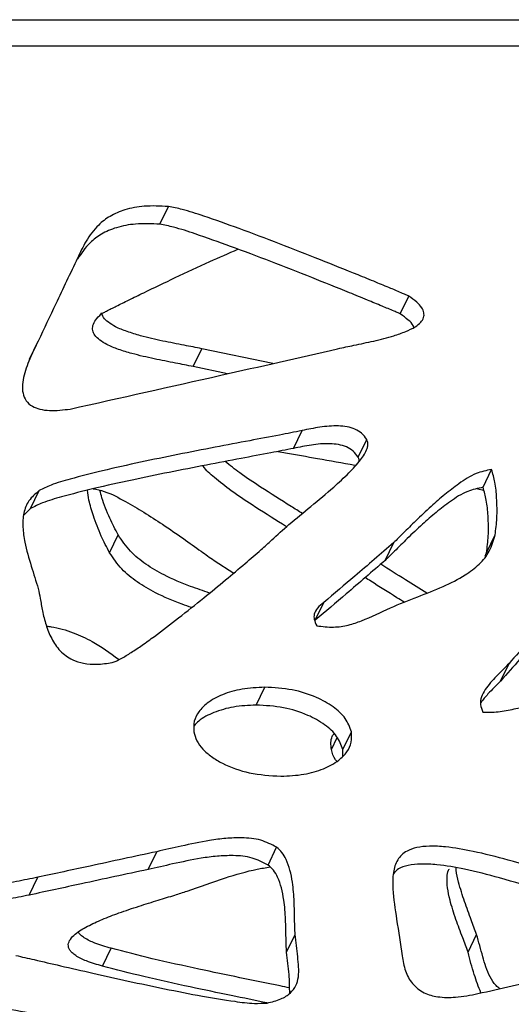
# Model space of a CAD drawing. Units: millimetres. Extents: x -400 to 642, y -1114 to 2330.
# Drawn here: x 209 to 268, y 1011 to 1130 of the extents above; entities that cross this region are included whole.
import ezdxf

# ---------------------------------------------------------------- set-up
doc = ezdxf.new("R2010")
doc.units = ezdxf.units.MM

msp = doc.modelspace()

# ---------------------------------------------------------------- linework, layer by layer
at = {"color": 7, "linetype": 'Continuous'}
for p, q in [((122.79, 1130.08), (335.42, 1130.08)), ((338.52, 1126.86), (123.84, 1126.86)), ((225.5, 1105.29), (226.54, 1107.44)), ((254.64, 1094.41), (255.68, 1096.57)), ((209.73, 1088.95), (210.77, 1091.11)), ((229.56, 1088.04), (230.6, 1090.2)), ((239.18, 1088.41), (230.6, 1090.2)), ((233.72, 1087.17), (229.56, 1088.04)), ((241.7, 1078.12), (242.74, 1080.28)), ((249.53, 1077.05), (250.57, 1079.21)), ((264.66, 1073.41), (265.7, 1075.57)), ((209.84, 1070.84), (210.88, 1073)), ((264, 1073.23), (264.75, 1073.05)), ((209.84, 1070.84), (209.02, 1070.02)), ((219.42, 1065.47), (220.46, 1067.63)), ((265.08, 1065.47), (266.13, 1067.63)), ((252.8, 1064.54), (253.84, 1066.7)), ((232.08, 1064.54), (234.46, 1063.01)), ((264.93, 1065.05), (265.08, 1065.47)), ((244.34, 1057.3), (245.38, 1059.46)), ((266.79, 1049.91), (267.84, 1052.07)), ((237.18, 1047.01), (238.22, 1049.17)), ((247.67, 1041.62), (248.71, 1043.78)), ((247.66, 1040.83), (247.67, 1041.62)), ((224.09, 1027.08), (225.13, 1029.24)), ((238.61, 1027.62), (239.65, 1029.78)), ((209.68, 1023.98), (210.72, 1026.14)), ((240.85, 1017.05), (241.89, 1019.21)), ((262.85, 1017.05), (263.89, 1019.21)), ((218.56, 1015.37), (219.6, 1017.53))]:
    msp.add_line(p, q, dxfattribs=at)
at = {"color": 8, "linetype": 'Continuous'}
msp.add_line((246.29, 1041.62), (246.99, 1043.08), dxfattribs=at)
at = {"color": 7, "linetype": 'Continuous'}
for points, knots in [([(226.54, 1107.44), (225.55, 1107.49), (223.74, 1107.57), (221.33, 1107.13), (219.47, 1106.33), (217.82, 1105.06), (216.53, 1103.31), (215.86, 1101.86), (215.53, 1101.17)], [0, 0, 0, 0, 0.192806, 0.354548, 0.4962, 0.626557, 0.819654, 1, 1, 1, 1]), ([(255.68, 1096.57), (255.67, 1096.58), (255.64, 1096.59), (255.55, 1096.64), (255.31, 1096.74), (254.6, 1097.05), (253.36, 1097.57), (251.56, 1098.31), (248.73, 1099.47), (244.83, 1101.03), (240.03, 1102.91), (235.32, 1104.71), (231.39, 1106.09), (228.54, 1107.05), (227.1, 1107.33), (226.54, 1107.44)], [0, 0, 0, 0, 0.001412, 0.003555, 0.009574, 0.026935, 0.076877, 0.138929, 0.214179, 0.37149, 0.542907, 0.710522, 0.856485, 0.944471, 1, 1, 1, 1]), ([(225.5, 1105.29), (224.51, 1105.33), (222.7, 1105.41), (220.29, 1104.97), (218.43, 1104.17), (216.77, 1102.91), (216, 1101.76), (215.53, 1101.07)], [0, 0, 0, 0, 0.235228, 0.432558, 0.605377, 0.764417, 1, 1, 1, 1]), ([(254.64, 1094.41), (254.63, 1094.42), (254.6, 1094.44), (254.51, 1094.48), (254.27, 1094.59), (253.56, 1094.89), (252.32, 1095.41), (250.52, 1096.15), (247.69, 1097.31), (243.79, 1098.88), (238.99, 1100.76), (234.28, 1102.55), (230.35, 1103.93), (227.5, 1104.89), (226.05, 1105.18), (225.5, 1105.29)], [0, 0, 0, 0, 0.001412, 0.003555, 0.009574, 0.026935, 0.076877, 0.138929, 0.214179, 0.37149, 0.542907, 0.710522, 0.856485, 0.944471, 1, 1, 1, 1]), ([(218.4, 1094.41), (218.41, 1094.42), (218.43, 1094.44), (218.51, 1094.48), (218.71, 1094.59), (219.29, 1094.89), (220.32, 1095.41), (221.83, 1096.15), (224.21, 1097.31), (227.49, 1098.87), (231.28, 1100.65), (233.83, 1101.77), (234.97, 1102.26)], [0, 0, 0, 0, 0.002078, 0.005233, 0.014091, 0.039643, 0.113146, 0.204475, 0.315227, 0.546756, 0.799046, 1, 1, 1, 1]), ([(215.53, 1101.17), (214.65, 1099.32), (213.05, 1095.97), (211.48, 1092.61), (210.77, 1091.11)], [0, 0, 0, 0, 0.5515479, 1, 1, 1, 1]), ([(247.05, 1090.2), (247.71, 1090.34), (249.16, 1090.66), (251.46, 1091.12), (253.56, 1091.66), (255.25, 1092.24), (256.36, 1092.77), (257.11, 1093.34), (257.5, 1093.93), (257.54, 1094.57), (257.24, 1095.23), (256.6, 1095.93), (256.01, 1096.34), (255.68, 1096.57)], [0, 0, 0, 0, 0.134964, 0.299547, 0.470219, 0.575345, 0.667929, 0.7296, 0.782027, 0.823684, 0.869083, 0.925853, 1, 1, 1, 1]), ([(229.56, 1088.04), (228.84, 1088.18), (227.26, 1088.5), (224.78, 1088.97), (222.47, 1089.5), (220.55, 1090.08), (219.23, 1090.61), (218.25, 1091.19), (217.63, 1091.77), (217.33, 1092.41), (217.37, 1093.08), (217.74, 1093.77), (218.16, 1094.18), (218.4, 1094.41)], [0, 0, 0, 0, 0.1349644, 0.2995467, 0.4702194, 0.5753452, 0.6679293, 0.7295996, 0.7820272, 0.8236839, 0.8690829, 0.9258531, 1, 1, 1, 1]), ([(230.6, 1090.2), (229.88, 1090.34), (228.31, 1090.66), (225.82, 1091.12), (223.51, 1091.66), (221.59, 1092.24), (220.27, 1092.77), (219.3, 1093.34), (218.65, 1093.93), (218.5, 1094.36), (218.43, 1094.55)], [0, 0, 0, 0, 0.163855, 0.363667, 0.570874, 0.698502, 0.810905, 0.885776, 0.949426, 1, 1, 1, 1]), ([(256.29, 1092.79), (256.26, 1092.86), (256.13, 1093.2), (255.54, 1093.76), (254.97, 1094.18), (254.64, 1094.41)], [0, 0, 0, 0, 0.110965, 0.496482, 1, 1, 1, 1]), ([(210.77, 1091.11), (210.46, 1090.49), (209.8, 1089.16), (209.12, 1087.41), (208.84, 1085.9), (208.86, 1084.86), (209.22, 1083.88), (210.01, 1083.18), (211.04, 1082.82), (212.61, 1082.64), (213.81, 1082.79), (214.64, 1082.89)], [0, 0, 0, 0, 0.1695066, 0.3667768, 0.4594299, 0.5415492, 0.6127815, 0.6819812, 0.7439363, 0.8237131, 1, 1, 1, 1]), ([(214.64, 1082.89), (220.73, 1084.25), (231.54, 1086.67), (242.34, 1089.12), (247.05, 1090.2)], [0, 0, 0, 0, 0.5631934, 1, 1, 1, 1]), ([(242.74, 1080.28), (241.83, 1080.1), (239.72, 1079.68), (236.2, 1079.02), (232.09, 1078.24), (227.68, 1077.38), (223.12, 1076.44), (218.75, 1075.48), (215.14, 1074.55), (212.53, 1073.81), (211.35, 1073.23), (210.88, 1073)], [0, 0, 0, 0, 0.084335, 0.195665, 0.325295, 0.46453, 0.604686, 0.749585, 0.873665, 0.949238, 1, 1, 1, 1]), ([(250.57, 1079.21), (250.39, 1079.47), (250.02, 1079.98), (249.14, 1080.49), (248.16, 1080.77), (246.72, 1080.89), (244.88, 1080.72), (243.45, 1080.43), (242.74, 1080.28)], [0, 0, 0, 0, 0.115016, 0.222233, 0.334742, 0.457645, 0.728276, 1, 1, 1, 1]), ([(239.06, 1067.02), (239.75, 1067.65), (241.29, 1069.05), (243.87, 1071.12), (246.32, 1073.18), (248.35, 1075.05), (249.76, 1076.58), (250.53, 1077.73), (250.72, 1078.5), (250.72, 1078.87), (250.62, 1079.1), (250.57, 1079.21)], [0, 0, 0, 0, 0.162199, 0.361626, 0.570577, 0.717001, 0.842255, 0.93687, 0.960909, 0.981587, 1, 1, 1, 1]), ([(241.7, 1078.12), (240.79, 1077.94), (238.68, 1077.53), (235.16, 1076.87), (231.05, 1076.08), (226.64, 1075.22), (222.08, 1074.28), (217.71, 1073.33), (214.1, 1072.39), (211.49, 1071.65), (210.31, 1071.07), (209.84, 1070.84)], [0, 0, 0, 0, 0.084335, 0.195665, 0.325295, 0.46453, 0.604686, 0.749585, 0.873665, 0.949238, 1, 1, 1, 1]), ([(239.82, 1077.75), (240.13, 1077.7), (241.73, 1077.41), (244.83, 1076.87), (247.67, 1076.37), (249.21, 1076.09), (249.24, 1076.08)], [0, 0, 0, 0, 0.097473, 0.509647, 0.989572, 1, 1, 1, 1]), ([(249.53, 1077.05), (249.35, 1077.31), (248.98, 1077.82), (248.1, 1078.34), (247.12, 1078.61), (245.68, 1078.74), (243.84, 1078.56), (242.41, 1078.27), (241.7, 1078.12)], [0, 0, 0, 0, 0.115016, 0.222233, 0.334742, 0.457645, 0.728276, 1, 1, 1, 1]), ([(242.78, 1070.24), (242.32, 1070.52), (240.63, 1071.57), (238.08, 1073.18), (235.38, 1074.97), (234.01, 1076.06), (233.42, 1076.53)], [0, 0, 0, 0, 0.142976, 0.529014, 0.799533, 1, 1, 1, 1]), ([(249.66, 1076.55), (249.66, 1076.61), (249.66, 1076.78), (249.59, 1076.94), (249.53, 1077.05)], [0, 0, 0, 0, 0.347981, 1, 1, 1, 1]), ([(240.85, 1068.63), (240.69, 1068.73), (239.29, 1069.6), (237.03, 1071.02), (234.25, 1072.88), (232.27, 1074.43), (231.08, 1075.46), (230.75, 1076), (230.74, 1076.02)], [0, 0, 0, 0, 0.04562, 0.390457, 0.632104, 0.838813, 0.994959, 1, 1, 1, 1]), ([(265.7, 1075.57), (265.06, 1075.43), (263.57, 1075.11), (261.79, 1073.89), (259.99, 1072.53), (258.27, 1071.02), (256.59, 1069.43), (255.11, 1067.95), (254.21, 1067.07), (253.84, 1066.7)], [0, 0, 0, 0, 0.1194635, 0.2788061, 0.4224092, 0.5719512, 0.7437679, 0.8923308, 1, 1, 1, 1]), ([(266.13, 1067.63), (266.21, 1068.3), (266.4, 1069.78), (266.34, 1071.92), (266.18, 1073.9), (265.85, 1075.05), (265.7, 1075.57)], [0, 0, 0, 0, 0.260996, 0.571799, 0.807016, 1, 1, 1, 1]), ([(210.88, 1073), (210.43, 1072.62), (209.54, 1071.88), (208.95, 1070.28), (208.86, 1068.55), (209.17, 1066.38), (209.91, 1063.9), (210.49, 1062.02), (210.77, 1061.12)], [0, 0, 0, 0, 0.140871, 0.274852, 0.412348, 0.55584, 0.785626, 1, 1, 1, 1]), ([(219.42, 1065.47), (219.07, 1066.15), (218.3, 1067.62), (217.51, 1069.76), (216.91, 1071.63), (216.8, 1072.65), (216.75, 1073.05)], [0, 0, 0, 0, 0.272985, 0.598065, 0.844087, 1, 1, 1, 1]), ([(217.43, 1073.23), (217.88, 1073.14), (219.25, 1072.85), (221.28, 1071.72), (223.61, 1070.38), (225.94, 1068.86), (228.25, 1067.27), (230.31, 1065.79), (231.56, 1064.91), (232.08, 1064.54)], [0, 0, 0, 0, 0.080489, 0.246884, 0.396843, 0.553005, 0.732426, 0.887565, 1, 1, 1, 1]), ([(220.46, 1067.63), (220.11, 1068.3), (219.35, 1069.78), (218.63, 1071.6), (218.32, 1072.73), (218.24, 1073.03)], [0, 0, 0, 0, 0.381183, 0.83511, 1, 1, 1, 1]), ([(264.66, 1073.41), (264.02, 1073.27), (262.53, 1072.95), (260.75, 1071.73), (258.95, 1070.37), (257.23, 1068.86), (255.55, 1067.27), (254.07, 1065.79), (253.17, 1064.91), (252.8, 1064.54)], [0, 0, 0, 0, 0.1194635, 0.2788061, 0.4224092, 0.5719512, 0.7437679, 0.8923308, 1, 1, 1, 1]), ([(265.08, 1065.47), (265.17, 1066.15), (265.36, 1067.62), (265.3, 1069.76), (265.14, 1071.74), (264.81, 1072.89), (264.66, 1073.41)], [0, 0, 0, 0, 0.260996, 0.571799, 0.807016, 1, 1, 1, 1]), ([(219.74, 1052.18), (219.9, 1052.23), (220.28, 1052.35), (221.04, 1052.76), (222.09, 1053.4), (223.43, 1054.31), (225.35, 1055.7), (227.84, 1057.61), (230.71, 1059.9), (233.4, 1062.11), (235.71, 1064.06), (237.58, 1065.67), (238.63, 1066.63), (239.06, 1067.02)], [0, 0, 0, 0, 0.0187066, 0.0456541, 0.103046, 0.1675805, 0.2421734, 0.3927493, 0.5536761, 0.6946746, 0.8227339, 0.927844, 1, 1, 1, 1]), ([(231.53, 1060.58), (230.76, 1060.85), (228.9, 1061.49), (226.27, 1062.58), (223.79, 1064.02), (221.82, 1065.63), (220.92, 1066.96), (220.46, 1067.63)], [0, 0, 0, 0, 0.179203, 0.436955, 0.625746, 0.809159, 1, 1, 1, 1]), ([(253.44, 1058.81), (254.54, 1059.25), (256.67, 1060.11), (259.77, 1061.32), (262.32, 1062.58), (264.23, 1064.02), (265.56, 1065.63), (265.94, 1066.96), (266.13, 1067.63)], [0, 0, 0, 0, 0.213589, 0.413465, 0.597653, 0.732561, 0.863627, 1, 1, 1, 1]), ([(253.84, 1066.7), (252.27, 1065.34), (249.47, 1062.92), (246.63, 1060.52), (245.38, 1059.46)], [0, 0, 0, 0, 0.558197, 1, 1, 1, 1]), ([(229.35, 1058.83), (228.96, 1058.96), (227.48, 1059.48), (225.23, 1060.43), (222.75, 1061.86), (220.78, 1063.47), (219.88, 1064.8), (219.42, 1065.47)], [0, 0, 0, 0, 0.098736, 0.381757, 0.589056, 0.79045, 1, 1, 1, 1]), ([(252.8, 1064.54), (251.23, 1063.19), (248.43, 1060.76), (245.59, 1058.36), (244.34, 1057.3)], [0, 0, 0, 0, 0.558197, 1, 1, 1, 1]), ([(257.85, 1060.58), (256.99, 1061.12), (255.12, 1062.27), (253.27, 1063.45), (252.27, 1064.08)], [0, 0, 0, 0, 0.4603927, 1, 1, 1, 1]), ([(255.11, 1059.48), (254.82, 1059.66), (253.46, 1060.5), (251.88, 1061.49), (250.61, 1062.32), (250.39, 1062.46)], [0, 0, 0, 0, 0.185316, 0.85558, 1, 1, 1, 1]), ([(210.77, 1061.12), (210.85, 1060.73), (211.04, 1059.83), (211.28, 1058.37), (211.68, 1056.73), (212.32, 1055.08), (213.34, 1053.55), (214.76, 1052.49), (216.34, 1052), (217.99, 1051.89), (219.12, 1052.08), (219.74, 1052.18)], [0, 0, 0, 0, 0.086811, 0.19901, 0.323423, 0.448549, 0.567448, 0.683628, 0.769409, 0.871867, 1, 1, 1, 1]), ([(245.38, 1059.46), (245.1, 1059.24), (244.61, 1058.84), (244.16, 1058.12), (244.17, 1057.35), (244.39, 1056.88), (244.51, 1056.62)], [0, 0, 0, 0, 0.321041, 0.572416, 0.764743, 1, 1, 1, 1]), ([(244.51, 1056.62), (245.2, 1056.53), (246.52, 1056.38), (248.35, 1056.66), (250.66, 1057.45), (252.29, 1058.25), (253.44, 1058.81)], [0, 0, 0, 0, 0.20437, 0.392083, 0.574613, 1, 1, 1, 1]), ([(284, 1059.07), (282.62, 1059.1), (280.16, 1059.16), (276.91, 1058.79), (274.4, 1058.04), (272.11, 1056.74), (270.06, 1054.64), (268.6, 1052.96), (267.84, 1052.07)], [0, 0, 0, 0, 0.202432, 0.362897, 0.494989, 0.612474, 0.79482, 1, 1, 1, 1]), ([(211.78, 1056.58), (211.97, 1056.56), (213.06, 1056.44), (214.95, 1055.86), (217.74, 1054.59), (219.5, 1053.33), (220.53, 1052.53), (220.55, 1052.51)], [0, 0, 0, 0, 0.058067, 0.343381, 0.597146, 0.991009, 1, 1, 1, 1]), ([(282.95, 1056.91), (281.58, 1056.94), (279.12, 1057), (275.87, 1056.63), (273.36, 1055.88), (271.07, 1054.59), (269.02, 1052.48), (267.56, 1050.8), (266.79, 1049.91)], [0, 0, 0, 0, 0.202432, 0.362897, 0.494989, 0.612474, 0.79482, 1, 1, 1, 1]), ([(264.63, 1046.16), (265.09, 1046.15), (266.23, 1046.12), (267.94, 1046.44), (269.92, 1046.85), (272.65, 1047.53), (276.23, 1048.53), (280.39, 1049.79), (284.36, 1051.05), (287.89, 1052.2), (290.88, 1053.2), (292.68, 1053.79), (293.45, 1054.05)], [0, 0, 0, 0, 0.042774, 0.106914, 0.170039, 0.242216, 0.38716, 0.542531, 0.680278, 0.808174, 0.917618, 1, 1, 1, 1]), ([(267.84, 1052.07), (267.32, 1051.55), (266.3, 1050.53), (265.07, 1049.23), (264.45, 1048.04), (264.26, 1047.1), (264.51, 1046.47), (264.63, 1046.16)], [0, 0, 0, 0, 0.3046453, 0.6054572, 0.7463361, 0.8742901, 1, 1, 1, 1]), ([(238.22, 1049.17), (237.29, 1049.13), (235.49, 1049.04), (233.12, 1048.36), (231.35, 1047.41), (230.21, 1046.28), (229.57, 1045.1), (229.6, 1044.21), (229.62, 1043.78)], [0, 0, 0, 0, 0.226446, 0.435913, 0.625392, 0.759556, 0.882476, 1, 1, 1, 1]), ([(248.71, 1043.78), (248.51, 1044.33), (248.09, 1045.47), (246.49, 1046.9), (244.29, 1048.11), (241.43, 1049), (239.33, 1049.11), (238.22, 1049.17)], [0, 0, 0, 0, 0.150903, 0.311871, 0.492532, 0.732689, 1, 1, 1, 1]), ([(266.79, 1049.91), (266.27, 1049.4), (265.41, 1048.58), (264.67, 1047.67), (264.38, 1047.32)], [0, 0, 0, 0, 0.614647, 1, 1, 1, 1]), ([(237.18, 1047.01), (236.25, 1046.97), (234.45, 1046.89), (232.1, 1046.18), (230.47, 1045.39), (229.83, 1044.7), (229.65, 1044.51)], [0, 0, 0, 0, 0.323744, 0.623214, 0.894106, 1, 1, 1, 1]), ([(247.67, 1041.62), (247.47, 1042.17), (247.05, 1043.31), (245.45, 1044.75), (243.25, 1045.95), (240.39, 1046.84), (238.29, 1046.95), (237.18, 1047.01)], [0, 0, 0, 0, 0.150903, 0.311871, 0.492532, 0.732689, 1, 1, 1, 1]), ([(229.62, 1043.78), (229.72, 1043.41), (229.92, 1042.67), (230.71, 1041.63), (231.77, 1040.71), (233.62, 1039.61), (236.49, 1038.61), (238.88, 1038.47), (240.16, 1038.39)], [0, 0, 0, 0, 0.099965, 0.201738, 0.310447, 0.428688, 0.695274, 1, 1, 1, 1]), ([(240.16, 1038.39), (241.11, 1038.43), (242.93, 1038.52), (245.31, 1039.2), (247.08, 1040.15), (248.2, 1041.28), (248.81, 1042.47), (248.74, 1043.35), (248.71, 1043.78)], [0, 0, 0, 0, 0.230014, 0.44055, 0.629159, 0.761842, 0.883238, 1, 1, 1, 1]), ([(246.29, 1041.62), (246.23, 1042.19), (246.15, 1042.9), (246.53, 1043.44), (246.6, 1043.54)], [0, 0, 0, 0, 0.802392, 1, 1, 1, 1]), ([(246.94, 1040.2), (246.89, 1040.25), (246.52, 1040.67), (246.4, 1041.18), (246.29, 1041.62)], [0, 0, 0, 0, 0.122825, 1, 1, 1, 1]), ([(239.65, 1029.78), (239.02, 1030.1), (237.68, 1030.79), (235.53, 1030.96), (233.48, 1030.88), (231.01, 1030.55), (228.24, 1029.95), (226.12, 1029.47), (225.13, 1029.24)], [0, 0, 0, 0, 0.132874, 0.281243, 0.41015, 0.546034, 0.788621, 1, 1, 1, 1]), ([(272.99, 1026.63), (271.23, 1027.18), (268.07, 1028.17), (263.77, 1029.26), (260.57, 1029.82), (258.27, 1029.95), (256.68, 1029.8), (255.27, 1029.32), (254.18, 1028.28), (253.71, 1026.63), (253.7, 1024.18), (254.23, 1020.8), (254.65, 1018.09), (254.87, 1016.62)], [0, 0, 0, 0, 0.160833, 0.289329, 0.389377, 0.448541, 0.496807, 0.537378, 0.592169, 0.650919, 0.72036, 0.847582, 1, 1, 1, 1]), ([(225.13, 1029.24), (222.43, 1028.66), (217.63, 1027.63), (212.83, 1026.59), (210.72, 1026.14)], [0, 0, 0, 0, 0.560603, 1, 1, 1, 1]), ([(238.61, 1027.62), (237.98, 1027.95), (236.64, 1028.64), (234.49, 1028.8), (232.43, 1028.72), (229.97, 1028.39), (227.2, 1027.79), (225.07, 1027.31), (224.09, 1027.08)], [0, 0, 0, 0, 0.132874, 0.281243, 0.41015, 0.546034, 0.788621, 1, 1, 1, 1]), ([(241.89, 1019.21), (241.87, 1019.79), (241.82, 1021.12), (241.8, 1023.22), (241.64, 1025.24), (241.32, 1026.96), (240.91, 1028.18), (240.38, 1029.15), (239.88, 1029.58), (239.65, 1029.78)], [0, 0, 0, 0, 0.164149, 0.371058, 0.589158, 0.724871, 0.845682, 0.927725, 1, 1, 1, 1]), ([(240.85, 1017.05), (240.83, 1017.64), (240.78, 1018.96), (240.76, 1021.07), (240.6, 1023.08), (240.28, 1024.81), (239.87, 1026.02), (239.34, 1026.99), (238.84, 1027.42), (238.61, 1027.62)], [0, 0, 0, 0, 0.164149, 0.371058, 0.589158, 0.724871, 0.845682, 0.927725, 1, 1, 1, 1]), ([(271.95, 1024.47), (270.19, 1025.02), (267.03, 1026.01), (262.73, 1027.1), (259.53, 1027.66), (257.22, 1027.79), (255.65, 1027.63), (254.44, 1027.28), (253.99, 1026.78), (253.8, 1026.57)], [0, 0, 0, 0, 0.283418, 0.509852, 0.686156, 0.790415, 0.875468, 0.946962, 1, 1, 1, 1]), ([(224.09, 1027.08), (221.39, 1026.51), (216.59, 1025.47), (211.79, 1024.44), (209.68, 1023.98)], [0, 0, 0, 0, 0.560603, 1, 1, 1, 1]), ([(228.81, 1024.47), (230.35, 1025.01), (233.12, 1025.99), (236.46, 1027.01), (238.33, 1027.3), (238.85, 1027.39)], [0, 0, 0, 0, 0.473869, 0.852462, 1, 1, 1, 1]), ([(262.85, 1017.05), (262.63, 1017.64), (262.15, 1018.96), (261.34, 1021.07), (260.71, 1023.08), (260.33, 1024.81), (260.29, 1026.01), (260.35, 1026.81), (260.55, 1027.09), (260.58, 1027.13)], [0, 0, 0, 0, 0.173898, 0.393098, 0.624152, 0.767925, 0.895912, 0.982828, 1, 1, 1, 1]), ([(263.89, 1019.21), (263.67, 1019.79), (263.19, 1021.12), (262.38, 1023.23), (261.77, 1025.24), (261.42, 1026.62), (261.4, 1027.19), (261.4, 1027.28)], [0, 0, 0, 0, 0.218934, 0.494901, 0.785793, 0.966801, 1, 1, 1, 1]), ([(210.72, 1026.14), (209.85, 1025.96), (208.04, 1025.6), (205.27, 1025.1), (202.84, 1024.58), (200.91, 1024.04), (199.65, 1023.53), (198.73, 1023.01), (198.39, 1022.58), (198.23, 1022.38)], [0, 0, 0, 0, 0.1958254, 0.4107836, 0.6226977, 0.7505816, 0.862631, 0.9372197, 1, 1, 1, 1]), ([(209.68, 1023.98), (208.81, 1023.8), (207, 1023.44), (204.23, 1022.94), (201.79, 1022.43), (199.88, 1021.87), (198.68, 1021.43), (198.1, 1021.05), (197.92, 1020.93)], [0, 0, 0, 0, 0.2137973, 0.4484833, 0.6798459, 0.8194663, 0.9417991, 1, 1, 1, 1]), ([(218.56, 1015.37), (217.9, 1015.56), (216.79, 1015.88), (215.54, 1016.46), (214.9, 1016.95), (214.59, 1017.29), (214.43, 1017.64), (214.39, 1018.11), (214.66, 1018.69), (215.44, 1019.46), (216.77, 1020.25), (218.57, 1021.08), (220.66, 1021.87), (222.94, 1022.63), (225.2, 1023.34), (227.16, 1023.92), (228.31, 1024.31), (228.81, 1024.47)], [0, 0, 0, 0, 0.086466, 0.147298, 0.170093, 0.189259, 0.206352, 0.22312, 0.258491, 0.302901, 0.391717, 0.48683, 0.590948, 0.712187, 0.827302, 0.92651, 1, 1, 1, 1]), ([(219.6, 1017.53), (218.94, 1017.72), (217.83, 1018.04), (216.58, 1018.62), (215.95, 1019.11), (215.7, 1019.35), (215.64, 1019.48), (215.64, 1019.49)], [0, 0, 0, 0, 0.455093, 0.775269, 0.895248, 0.996125, 1, 1, 1, 1]), ([(238.49, 1010.9), (239.07, 1011.04), (240.12, 1011.28), (241.34, 1012.03), (242.04, 1012.98), (242.44, 1014.47), (242.2, 1016.59), (241.99, 1018.31), (241.89, 1019.21)], [0, 0, 0, 0, 0.1590352, 0.2862271, 0.3975647, 0.5066402, 0.742032, 1, 1, 1, 1]), ([(266.68, 1012.63), (266.53, 1012.75), (266.03, 1013.16), (265.23, 1014.49), (264.6, 1016.59), (264.13, 1018.31), (263.89, 1019.21)], [0, 0, 0, 0, 0.07295, 0.2408, 0.603029, 1, 1, 1, 1]), ([(241.22, 1012.73), (240.83, 1012.81), (238.83, 1013.22), (235.17, 1013.97), (230.01, 1015.05), (224.8, 1016.19), (221.26, 1017.1), (219.6, 1017.53)], [0, 0, 0, 0, 0.052981, 0.277549, 0.507173, 0.768061, 1, 1, 1, 1]), ([(241.24, 1012.07), (241.23, 1012.83), (241.21, 1014.48), (240.97, 1016.15), (240.85, 1017.05)], [0, 0, 0, 0, 0.460169, 1, 1, 1, 1]), ([(264.41, 1012.12), (264.12, 1012.86), (263.5, 1014.5), (263.08, 1016.15), (262.85, 1017.05)], [0, 0, 0, 0, 0.453951, 1, 1, 1, 1]), ([(264.05, 1012.04), (265.42, 1012.35), (268.29, 1012.99), (272.68, 1013.97), (277.41, 1015.05), (282.17, 1016.19), (285.35, 1017.1), (286.84, 1017.53)], [0, 0, 0, 0, 0.179763, 0.374267, 0.57315, 0.799111, 1, 1, 1, 1]), ([(208.05, 1016.66), (208.79, 1016.5), (210.6, 1016.09), (213.71, 1015.36), (217.51, 1014.49), (221.71, 1013.55), (226.13, 1012.61), (230.44, 1011.75), (234.06, 1011.17), (236.7, 1010.81), (237.98, 1010.87), (238.49, 1010.9)], [0, 0, 0, 0, 0.072742, 0.178284, 0.306666, 0.447937, 0.592158, 0.742386, 0.871122, 0.948893, 1, 1, 1, 1]), ([(254.87, 1016.62), (254.97, 1016.01), (255.16, 1014.86), (255.98, 1013.22), (257.46, 1012.05), (259.35, 1011.56), (261.58, 1011.55), (263.15, 1011.86), (264.05, 1012.04)], [0, 0, 0, 0, 0.168529, 0.31711, 0.459106, 0.591564, 0.765942, 1, 1, 1, 1]), ([(238.52, 1010.91), (237.07, 1011.21), (233.96, 1011.84), (228.97, 1012.89), (223.76, 1014.03), (220.22, 1014.94), (218.56, 1015.37)], [0, 0, 0, 0, 0.217863, 0.466458, 0.748899, 1, 1, 1, 1]), ([(229.04, 1005.51), (228.4, 1005.65), (226.78, 1005.99), (223.99, 1006.63), (220.5, 1007.42), (216.6, 1008.28), (212.4, 1009.16), (208.21, 1009.97), (204.54, 1010.58), (201.72, 1010.89), (200.03, 1010.96), (199.08, 1010.84), (198.69, 1010.71), (198.46, 1010.53), (198.38, 1010.34), (198.42, 1010.14), (198.51, 1009.94), (198.68, 1009.72), (199.02, 1009.37), (199.65, 1008.86), (200.24, 1008.48), (200.58, 1008.26)], [0, 0, 0, 0, 0.05697, 0.141778, 0.246683, 0.36394, 0.485818, 0.616036, 0.732385, 0.80764, 0.863849, 0.88141, 0.894985, 0.903026, 0.910201, 0.915914, 0.922578, 0.930642, 0.940409, 0.965817, 1, 1, 1, 1])]:
    msp.add_open_spline(points, degree=3, knots=knots, dxfattribs=at)

doc.saveas('drawing.dxf')
